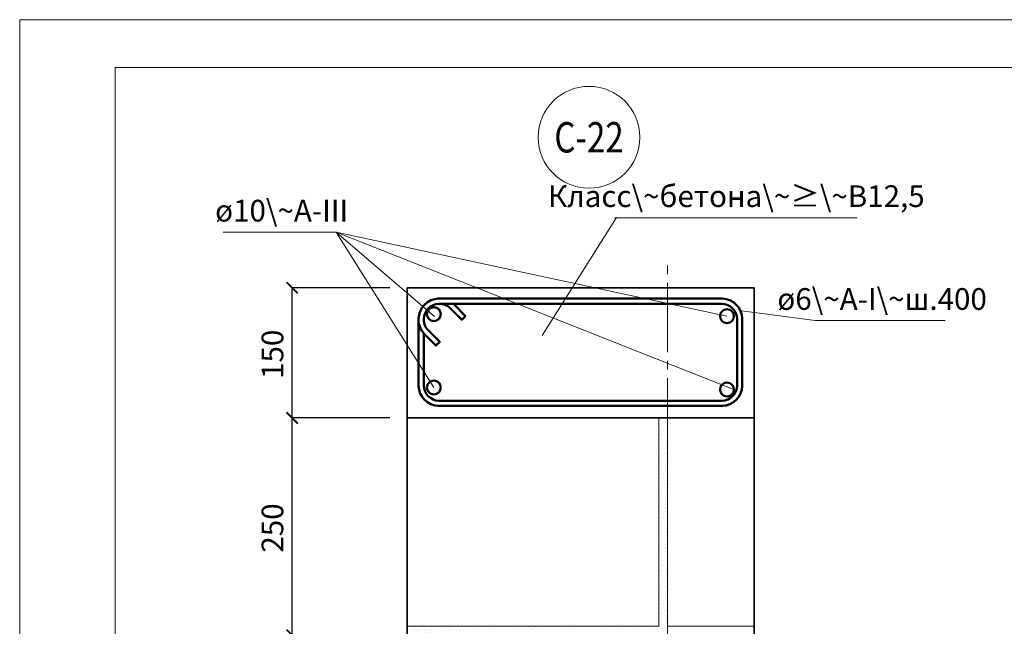
# Model space of a CAD drawing. Units: millimetres. Extents: x -37705 to -35395, y 60902 to 64169.
# Drawn here: x -37705 to -36570, y 63470 to 64169 of the extents above; entities that cross this region are included whole.
import ezdxf

# ---------------------------------------------------------------- set-up
doc = ezdxf.new("R2010")
doc.units = ezdxf.units.MM
doc.header["$PDMODE"] = 65
doc.linetypes.add('______5', pattern=[110, 80, -10, 10, -10])
for name, color, linetype, lineweight in [('0.09 спло%%cная линия', 7, 'Continuous', 9), ('0.13 спло%%cная линия', 7, 'Continuous', 13), ('0.18 спло%%cная линия', 7, 'Continuous', 18), ('0.35 спло%%cная линия', 7, 'Continuous', 35), ('0.5 спло%%cная линия', 7, 'Continuous', 50), ('Размерная линия Общее', 7, 'Continuous', 25)]:
    doc.layers.add(name, color=color, linetype=linetype, lineweight=lineweight)
doc.styles.add('ARIAL', font='ARIALN.TTF', dxfattribs={"width": 0.9})
doc.dimstyles.get("Standard").update_dxf_attribs({"dimtxt": 25, "dimasz": 13, "dimexe": 0.18, "dimexo": 0.0625, "dimgap": 10, "dimtad": 1, "dimdec": 0, "dimrnd": 5, "dimzin": 0, "dimdsep": 46, "dimtxsty": 'ARIAL', "dimblk": 'ARCHTICK', "dimcen": 0.09, "dimadec": 0, "dimazin": 0, "dimtfac": 1, "dimtdec": 0, "dimtofl": 0, "dimtmove": 0, "dimatfit": 3, "dimfxl": 1, "dimtolj": 1, "dimtzin": 0, "dimarcsym": 0})

# ---------------------------------------------------------------- blocks, each defined once
blk = doc.blocks.new('_ArchTick')
at = {"color": 0, "linetype": 'ByBlock', "const_width": 0.15}
blk.add_lwpolyline([(-0.5, -0.5), (0.5, 0.5)], dxfattribs=at)
blk = doc.blocks.new('*D3320')
at = {"layer": 'DEFPOINTS', "color": 0, "linetype": 'Continuous', "lineweight": 9}
for p in [(-37391, 63710.3), (-37278.2, 63710.3), (-37278.2, 63460)]:
    blk.add_point(p, dxfattribs=at)
at = {"layer": 'Размерная линия Общее', "color": 0, "linetype": 'Continuous', "lineweight": -2}
for p, q in [((-37278.3, 63710.3), (-37391.2, 63710.3)), ((-37391, 63460), (-37391, 63710.3)), ((-37278.3, 63460), (-37391.2, 63460))]:
    blk.add_line(p, q, dxfattribs=at)
at = {"layer": 'Размерная линия Общее', "color": 0, "linetype": 'Continuous', "lineweight": -2, "xscale": 13, "yscale": 13, "zscale": 13}
for p, rotation in [((-37391, 63710.3), 90), ((-37391, 63460), 270)]:
    blk.add_blockref('_ArchTick', p, dxfattribs=dict(at, rotation=rotation))
at = {"layer": 'Размерная линия Общее', "color": 0, "linetype": 'Continuous', "lineweight": 13, "insert": (-37413.7, 63583.5), "char_height": 25, "attachment_point": 5, "rotation": 90, "style": 'ARIAL'}
blk.add_mtext('\\A1;250', dxfattribs=at)
blk = doc.blocks.new('*D3321')
at = {"layer": 'DEFPOINTS', "color": 0, "linetype": 'Continuous', "lineweight": 9}
for p in [(-37391, 63860.3), (-37278.2, 63860.3), (-37278.2, 63710.3)]:
    blk.add_point(p, dxfattribs=at)
at = {"layer": 'Размерная линия Общее', "color": 0, "linetype": 'Continuous', "lineweight": -2}
for p, q in [((-37278.3, 63860.3), (-37391.2, 63860.3)), ((-37391, 63710.3), (-37391, 63860.3)), ((-37278.3, 63710.3), (-37391.2, 63710.3))]:
    blk.add_line(p, q, dxfattribs=at)
at = {"layer": 'Размерная линия Общее', "color": 0, "linetype": 'Continuous', "lineweight": -2, "xscale": 13, "yscale": 13, "zscale": 13}
for p, rotation in [((-37391, 63860.3), 90), ((-37391, 63710.3), 270)]:
    blk.add_blockref('_ArchTick', p, dxfattribs=dict(at, rotation=rotation))
at = {"layer": 'Размерная линия Общее', "color": 0, "linetype": 'Continuous', "lineweight": 13, "insert": (-37413.7, 63783.7), "char_height": 25, "attachment_point": 5, "rotation": 90, "style": 'ARIAL'}
blk.add_mtext('\\A1;150', dxfattribs=at)
blk = doc.blocks.new('УЗОР_512')
at = {"layer": '0.09 спло%%cная линия', "color": 0, "linetype": 'Continuous', "lineweight": 9}
for p, q in [((-26677.25, -2787), (-26677.25, -2787)), ((-26668.85, -2787.05), (-26668.85, -2787.05)), ((-26647.8, -2787.6), (-26647.8, -2787.6)), ((-26642.85, -2785.2), (-26642.85, -2785.2)), ((-26639.8, -2787.3), (-26639.8, -2787.3))]:
    blk.add_line(p, q, dxfattribs=at)
blk = doc.blocks.new('УЗОР_513')
at = {"layer": '0.09 спло%%cная линия', "color": 0, "linetype": 'Continuous', "lineweight": 9}
for p, q in [((-26668.85, -2787.05), (-26668.85, -2787.05)), ((-26647.8, -2787.6), (-26647.8, -2787.6)), ((-26642.85, -2785.2), (-26642.85, -2785.2)), ((-26639.8, -2787.3), (-26639.8, -2787.3))]:
    blk.add_line(p, q, dxfattribs=at)
blk = doc.blocks.new('УЗОР_1189')
at = {"layer": '0.09 спло%%cная линия', "color": 0, "linetype": 'Continuous', "lineweight": 9}
for p, q in [((-26477.25, -2787), (-26477.25, -2787)), ((-26468.85, -2787.05), (-26468.85, -2787.05)), ((-26395.35, -2793.2), (-26395.35, -2793.2)), ((-26393.95, -2789.6), (-26393.95, -2789.6)), ((-26388.4, -2792.05), (-26388.4, -2792.05)), ((-26394, -2802.95), (-26394, -2802.95)), ((-26393.1, -2798.2), (-26393.1, -2798.2)), ((-26392.4, -2795.55), (-26392.4, -2795.55)), ((-26390.05, -2802.05), (-26390.05, -2802.05)), ((-26387.7, -2795.55), (-26387.7, -2795.55)), ((-26386.2, -2803.55), (-26386.2, -2803.55)), ((-26393.25, -2807.2), (-26393.25, -2807.2)), ((-26393.1, -2813.05), (-26393.1, -2813.05)), ((-26388.1, -2810.05), (-26388.1, -2810.05)), ((-26386.75, -2814.9), (-26386.75, -2814.9)), ((-26393.35, -2819.1), (-26393.35, -2819.1)), ((-26392.55, -2822.8), (-26392.55, -2822.8)), ((-26387.45, -2823.35), (-26387.45, -2823.35)), ((-26386.9, -2818.15), (-26386.9, -2818.15)), ((-26395.4, -2828.55), (-26395.4, -2828.55)), ((-26392.85, -2835.2), (-26392.85, -2835.2)), ((-26391.85, -2830.5), (-26391.85, -2830.5)), ((-26389.8, -2837.3), (-26389.8, -2837.3)), ((-26388.6, -2833), (-26388.6, -2833)), ((-26387.95, -2828.45), (-26387.95, -2828.45)), ((-26395.35, -2843.2), (-26395.35, -2843.2)), ((-26393.95, -2839.6), (-26393.95, -2839.6)), ((-26393.1, -2848.2), (-26393.1, -2848.2)), ((-26392.4, -2845.55), (-26392.4, -2845.55)), ((-26388.4, -2842.05), (-26388.4, -2842.05)), ((-26387.7, -2845.55), (-26387.7, -2845.55)), ((-26394, -2852.95), (-26394, -2852.95)), ((-26393.25, -2857.2), (-26393.25, -2857.2)), ((-26390.05, -2852.05), (-26390.05, -2852.05)), ((-26388.1, -2860.05), (-26388.1, -2860.05)), ((-26386.2, -2853.55), (-26386.2, -2853.55)), ((-26393.35, -2869.1), (-26393.35, -2869.1)), ((-26393.1, -2863.05), (-26393.1, -2863.05)), ((-26392.55, -2872.8), (-26392.55, -2872.8)), ((-26386.9, -2868.15), (-26386.9, -2868.15)), ((-26386.75, -2864.9), (-26386.75, -2864.9)), ((-26395.4, -2878.55), (-26395.4, -2878.55)), ((-26391.85, -2880.5), (-26391.85, -2880.5)), ((-26388.6, -2883), (-26388.6, -2883)), ((-26387.95, -2878.45), (-26387.95, -2878.45)), ((-26387.45, -2873.35), (-26387.45, -2873.35)), ((-26395.35, -2893.2), (-26395.35, -2893.2)), ((-26393.95, -2889.6), (-26393.95, -2889.6)), ((-26392.85, -2885.2), (-26392.85, -2885.2)), ((-26392.4, -2895.55), (-26392.4, -2895.55)), ((-26389.8, -2887.3), (-26389.8, -2887.3)), ((-26388.4, -2892.05), (-26388.4, -2892.05)), ((-26387.7, -2895.55), (-26387.7, -2895.55)), ((-26394, -2902.95), (-26394, -2902.95)), ((-26393.1, -2898.2), (-26393.1, -2898.2)), ((-26390.05, -2902.05), (-26390.05, -2902.05)), ((-26386.2, -2903.55), (-26386.2, -2903.55)), ((-26393.25, -2907.2), (-26393.25, -2907.2)), ((-26393.1, -2913.05), (-26393.1, -2913.05)), ((-26388.1, -2910.05), (-26388.1, -2910.05)), ((-26386.9, -2918.15), (-26386.9, -2918.15)), ((-26386.75, -2914.9), (-26386.75, -2914.9)), ((-26395.4, -2928.55), (-26395.4, -2928.55)), ((-26393.35, -2919.1), (-26393.35, -2919.1)), ((-26392.55, -2922.8), (-26392.55, -2922.8)), ((-26387.95, -2928.45), (-26387.95, -2928.45)), ((-26387.45, -2923.35), (-26387.45, -2923.35)), ((-26393.95, -2939.6), (-26393.95, -2939.6)), ((-26392.85, -2935.2), (-26392.85, -2935.2)), ((-26391.85, -2930.5), (-26391.85, -2930.5)), ((-26389.8, -2937.3), (-26389.8, -2937.3)), ((-26388.6, -2933), (-26388.6, -2933)), ((-26395.35, -2943.2), (-26395.35, -2943.2)), ((-26393.1, -2948.2), (-26393.1, -2948.2)), ((-26392.4, -2945.55), (-26392.4, -2945.55)), ((-26390.05, -2952.05), (-26390.05, -2952.05)), ((-26388.4, -2942.05), (-26388.4, -2942.05)), ((-26387.7, -2945.55), (-26387.7, -2945.55)), ((-26394, -2952.95), (-26394, -2952.95)), ((-26393.25, -2957.2), (-26393.25, -2957.2)), ((-26393.1, -2963.05), (-26393.1, -2963.05)), ((-26388.1, -2960.05), (-26388.1, -2960.05)), ((-26386.2, -2953.55), (-26386.2, -2953.55)), ((-26393.35, -2969.1), (-26393.35, -2969.1)), ((-26392.55, -2972.8), (-26392.55, -2972.8)), ((-26387.45, -2973.35), (-26387.45, -2973.35)), ((-26386.9, -2968.15), (-26386.9, -2968.15)), ((-26386.75, -2964.9), (-26386.75, -2964.9)), ((-26395.4, -2978.55), (-26395.4, -2978.55)), ((-26392.85, -2985.2), (-26392.85, -2985.2)), ((-26391.85, -2980.5), (-26391.85, -2980.5)), ((-26388.6, -2983), (-26388.6, -2983)), ((-26387.95, -2978.45), (-26387.95, -2978.45)), ((-26395.35, -2993.2), (-26395.35, -2993.2)), ((-26393.95, -2989.6), (-26393.95, -2989.6)), ((-26392.4, -2995.55), (-26392.4, -2995.55)), ((-26389.8, -2987.3), (-26389.8, -2987.3)), ((-26388.4, -2992.05), (-26388.4, -2992.05)), ((-26387.7, -2995.55), (-26387.7, -2995.55)), ((-26394, -3002.95), (-26394, -3002.95)), ((-26393.25, -3007.2), (-26393.25, -3007.2)), ((-26393.1, -2998.2), (-26393.1, -2998.2)), ((-26390.05, -3002.05), (-26390.05, -3002.05)), ((-26386.2, -3003.55), (-26386.2, -3003.55)), ((-26393.35, -3019.1), (-26393.35, -3019.1)), ((-26393.1, -3013.05), (-26393.1, -3013.05)), ((-26388.1, -3010.05), (-26388.1, -3010.05)), ((-26386.9, -3018.15), (-26386.9, -3018.15)), ((-26386.75, -3014.9), (-26386.75, -3014.9)), ((-26681.65, -3028.15), (-26681.65, -3028.15)), ((-26677.05, -3028.3), (-26677.05, -3028.3)), ((-26671.3, -3027.95), (-26671.3, -3027.95)), ((-26667.4, -3028.25), (-26667.4, -3028.25)), ((-26657.7, -3029.35), (-26657.7, -3029.35)), ((-26645.4, -3028.55), (-26645.4, -3028.55)), ((-26641.85, -3030.5), (-26641.85, -3030.5)), ((-26637.95, -3028.45), (-26637.95, -3028.45)), ((-26631.65, -3028.15), (-26631.65, -3028.15)), ((-26627.05, -3028.3), (-26627.05, -3028.3)), ((-26621.3, -3027.95), (-26621.3, -3027.95)), ((-26617.4, -3028.25), (-26617.4, -3028.25)), ((-26607.7, -3029.35), (-26607.7, -3029.35)), ((-26595.4, -3028.55), (-26595.4, -3028.55)), ((-26591.85, -3030.5), (-26591.85, -3030.5)), ((-26587.95, -3028.45), (-26587.95, -3028.45)), ((-26581.65, -3028.15), (-26581.65, -3028.15)), ((-26577.05, -3028.3), (-26577.05, -3028.3)), ((-26571.3, -3027.95), (-26571.3, -3027.95)), ((-26567.4, -3028.25), (-26567.4, -3028.25)), ((-26557.7, -3029.35), (-26557.7, -3029.35)), ((-26545.4, -3028.55), (-26545.4, -3028.55)), ((-26541.85, -3030.5), (-26541.85, -3030.5)), ((-26537.95, -3028.45), (-26537.95, -3028.45)), ((-26531.65, -3028.15), (-26531.65, -3028.15)), ((-26527.05, -3028.3), (-26527.05, -3028.3)), ((-26521.3, -3027.95), (-26521.3, -3027.95)), ((-26517.4, -3028.25), (-26517.4, -3028.25)), ((-26507.7, -3029.35), (-26507.7, -3029.35)), ((-26495.4, -3028.55), (-26495.4, -3028.55)), ((-26491.85, -3030.5), (-26491.85, -3030.5)), ((-26487.95, -3028.45), (-26487.95, -3028.45)), ((-26481.65, -3028.15), (-26481.65, -3028.15)), ((-26477.05, -3028.3), (-26477.05, -3028.3)), ((-26471.3, -3027.95), (-26471.3, -3027.95)), ((-26467.4, -3028.25), (-26467.4, -3028.25)), ((-26457.7, -3029.35), (-26457.7, -3029.35)), ((-26445.4, -3028.55), (-26445.4, -3028.55)), ((-26441.85, -3030.5), (-26441.85, -3030.5)), ((-26437.95, -3028.45), (-26437.95, -3028.45)), ((-26431.65, -3028.15), (-26431.65, -3028.15)), ((-26427.05, -3028.3), (-26427.05, -3028.3)), ((-26421.3, -3027.95), (-26421.3, -3027.95)), ((-26417.4, -3028.25), (-26417.4, -3028.25)), ((-26407.7, -3029.35), (-26407.7, -3029.35)), ((-26395.4, -3028.55), (-26395.4, -3028.55)), ((-26392.55, -3022.8), (-26392.55, -3022.8)), ((-26391.85, -3030.5), (-26391.85, -3030.5)), ((-26387.95, -3028.45), (-26387.95, -3028.45)), ((-26387.45, -3023.35), (-26387.45, -3023.35)), ((-26685.35, -3032.8), (-26685.35, -3032.8)), ((-26678.85, -3032.8), (-26678.85, -3032.8)), ((-26677.25, -3037), (-26677.25, -3037)), ((-26674.5, -3032.8), (-26674.5, -3032.8)), ((-26670.6, -3032.85), (-26670.6, -3032.85)), ((-26668.85, -3037.05), (-26668.85, -3037.05)), ((-26665.65, -3032.85), (-26665.65, -3032.85)), ((-26662.15, -3034.65), (-26662.15, -3034.65)), ((-26659, -3032.2), (-26659, -3032.2)), ((-26657.65, -3035.1), (-26657.65, -3035.1)), ((-26653, -3032.75), (-26653, -3032.75)), ((-26647.8, -3037.6), (-26647.8, -3037.6)), ((-26647.05, -3032.5), (-26647.05, -3032.5)), ((-26642.85, -3035.2), (-26642.85, -3035.2)), ((-26639.8, -3037.3), (-26639.8, -3037.3)), ((-26638.6, -3033), (-26638.6, -3033)), ((-26635.35, -3032.8), (-26635.35, -3032.8)), ((-26628.85, -3032.8), (-26628.85, -3032.8)), ((-26624.5, -3032.8), (-26624.5, -3032.8)), ((-26620.6, -3032.85), (-26620.6, -3032.85))]:
    blk.add_line(p, q, dxfattribs=at)

msp = doc.modelspace()

# ---------------------------------------------------------------- linework, layer by layer
at = {"lineweight": 13}
for points in [[(-37705.2, 64169.3), (-35395.2, 64169.3), (-35395.2, 60902.3), (-37705.2, 60902.3), (-37705.2, 64169.3)], [(-37595.2, 64114.3), (-37595.2, 60957.3), (-35450.2, 60957.3), (-35450.2, 64114.3), (-37595.2, 64114.3)]]:
    msp.add_lwpolyline(points, dxfattribs=at)
at = {"layer": '0.09 спло%%cная линия', "color": 0, "linetype": '______5'}
msp.add_line((-36958.2, 63456), (-36958.2, 63890), dxfattribs=at)
at = {"layer": '0.13 спло%%cная линия'}
for p, q in [((-37016.9, 63941.2), (-37102.6, 63805.4)), ((-36739.2, 63941), (-37019.2, 63941)), ((-37340.4, 63924.5), (-37470.4, 63924.5)), ((-37340.4, 63924.5), (-37226.7, 63827.4)), ((-37340.4, 63924.5), (-37227.5, 63745.5)), ((-37340.4, 63924.5), (-36881.5, 63743.2)), ((-37340.4, 63924.5), (-36889.5, 63827.7)), ((-36787.8, 63822.6), (-36875.5, 63834.2)), ((-36637.8, 63822.6), (-36787.8, 63822.6)), ((-36968.2, 63710.3), (-36968.2, 63470.3)), ((-36958.2, 63710.3), (-36958.2, 63470.3)), ((-37258.2, 63470.3), (-36968.2, 63470.3)), ((-36958.2, 63470.3), (-36858.2, 63470.3))]:
    msp.add_line(p, q, dxfattribs=at)
msp.add_circle((-37048.6, 64033.8), 58.7, dxfattribs=at)
at = {"layer": '0.35 спло%%cная линия'}
for p, q in [((-36858.2, 63860.3), (-37258.2, 63860.3)), ((-37258.2, 63860.3), (-37258.2, 63710.3)), ((-36858.2, 63710.3), (-36858.2, 63860.3)), ((-37258.2, 63710.3), (-36968.2, 63710.3)), ((-37258.2, 63710.3), (-36968.2, 63710.3)), ((-37258.2, 62520), (-37258.2, 63710.3)), ((-37258.2, 63710.3), (-37257.1, 63710.3)), ((-37248.4, 63710.3), (-36858.2, 63710.3)), ((-36958.2, 63710.3), (-36858.2, 63710.3)), ((-36958.2, 63710.3), (-36858.2, 63710.3)), ((-36858.2, 62520), (-36858.2, 63710.3))]:
    msp.add_line(p, q, dxfattribs=at)
at = {"layer": '0.5 спло%%cная линия'}
for points in [[(-37220.7, 63847.9), (-37222.4, 63847.9), (-37226.5, 63847.3), (-37230.9, 63845.9), (-37234.9, 63843.6), (-37238.2, 63840.9), (-37241, 63837.6), (-37243.2, 63833.6), (-37244.6, 63829.2), (-37245.2, 63825), (-37245.2, 63747.1), (-37244.6, 63742.9), (-37243.2, 63738.5), (-37241, 63734.5), (-37238.2, 63731.2), (-37234.9, 63728.4), (-37230.9, 63726.2), (-37226.5, 63724.8), (-37222.4, 63724.2), (-36894.6, 63724.2), (-36890.5, 63724.8), (-36886.1, 63726.2), (-36882.1, 63728.4), (-36878.8, 63731.2), (-36876, 63734.5), (-36873.8, 63738.5), (-36872.4, 63742.9), (-36871.8, 63747.1), (-36871.8, 63825), (-36872.4, 63829.2), (-36873.8, 63833.6), (-36876, 63837.6), (-36878.8, 63840.9), (-36882.1, 63843.6), (-36886.1, 63845.9), (-36890.5, 63847.3), (-36894.6, 63847.9), (-37222.4, 63847.9), (-37226.5, 63847.3), (-37230.9, 63845.9), (-37234.9, 63843.6), (-37238.2, 63840.9), (-37241, 63837.6), (-37243.2, 63833.6), (-37244.6, 63829.2), (-37245.2, 63825), (-37245.2, 63823.3), (-37245.1, 63821.2), (-37244.7, 63818.9), (-37244.2, 63816.8), (-37243.4, 63814.7), (-37242.5, 63812.7), (-37241.3, 63810.8), (-37240, 63809), (-37238.6, 63807.3), (-37225.1, 63793.8), (-37220.8, 63798), (-37234.2, 63811.4), (-37235.3, 63812.7), (-37236.3, 63814.1), (-37237.2, 63815.5), (-37237.9, 63817), (-37238.4, 63818.6), (-37238.8, 63820.2), (-37239.1, 63821.9), (-37239.2, 63823.5), (-37239.2, 63824.6), (-37238.8, 63827.8), (-37237.7, 63831.1), (-37236, 63834.1), (-37234, 63836.6), (-37231.5, 63838.7), (-37228.5, 63840.4), (-37225.2, 63841.4), (-37221.9, 63841.9), (-36895.1, 63841.9), (-36891.8, 63841.4), (-36888.5, 63840.4), (-36885.5, 63838.7), (-36883.1, 63836.6), (-36881, 63834.1), (-36879.3, 63831.1), (-36878.2, 63827.8), (-36877.8, 63824.6), (-36877.8, 63747.5), (-36878.2, 63744.2), (-36879.3, 63740.9), (-36881, 63737.9), (-36883.1, 63735.5), (-36885.5, 63733.4), (-36888.5, 63731.7), (-36891.8, 63730.6), (-36895.1, 63730.2), (-37221.9, 63730.2), (-37225.2, 63730.6), (-37228.5, 63731.7), (-37231.5, 63733.4), (-37234, 63735.5), (-37236, 63737.9), (-37237.7, 63740.9), (-37238.8, 63744.2), (-37239.2, 63747.5), (-37239.2, 63808)], [(-37239.2, 63824.6), (-37238.8, 63827.8), (-37237.7, 63831.1), (-37236, 63834.1), (-37234, 63836.6), (-37231.5, 63838.7), (-37228.5, 63840.4), (-37225.2, 63841.4), (-37221.9, 63841.9), (-37220.9, 63841.9), (-37219.2, 63841.8), (-37217.5, 63841.5), (-37215.9, 63841.1), (-37214.3, 63840.5), (-37212.8, 63839.8), (-37211.4, 63839), (-37210, 63838), (-37208.8, 63836.9), (-37195.4, 63823.5), (-37191.1, 63827.7)], [(-37191.1, 63827.7), (-37204.7, 63841.3), (-37205.4, 63841.9)]]:
    msp.add_lwpolyline(points, dxfattribs=at)
for centre in [(-37227.5, 63830), (-36889.5, 63827.7), (-37227.5, 63745.5), (-36889.5, 63743.2)]:
    msp.add_circle(centre, 8, dxfattribs=at)

# ---------------------------------------------------------------- block references
at = {"layer": '0.09 спло%%cная линия', "color": 0, "linetype": 'Continuous', "lineweight": 9}
for name in ['УЗОР_1189', 'УЗОР_512', 'УЗОР_513']:
    msp.add_blockref(name, (-10572.2, 66498), dxfattribs=at)

# ---------------------------------------------------------------- texts
at = {"layer": '0.18 спло%%cная линия', "attachment_point": 5, "style": 'ARIAL'}
for s, insert, char_height, width in [('\\W0.80;С-22', (-37048.6, 64033.8), 35, 99.446), ('Класс\\~бетона\\~≥\\~В12,5', (-36878.7, 63962.7), 25, 288.959), ('ø10\\~А-III', (-37403.1, 63946), 25, 116.826), ('ø6\\~A-I\\~ш.400', (-36710.6, 63844.2), 25, 170.658)]:
    msp.add_mtext(s, dxfattribs=dict(at, insert=insert, char_height=char_height, width=width))

# ---------------------------------------------------------------- dimensions: what is measured, and where the dimension line sits
at = {"layer": 'Размерная линия Общее', "color": 0, "linetype": 'Continuous', "lineweight": 13}
for base, p1, p2, picture, middle in [((-37391, 63860.3), (-37278.2, 63710.3), (-37278.2, 63860.3), '*D3321', (-37391, 63783.7)), ((-37391, 63710.3), (-37278.2, 63460), (-37278.2, 63710.3), '*D3320', (-37391, 63583.5))]:
    dim = msp.add_linear_dim(base=base, p1=p1, p2=p2, angle=90, dimstyle='Standard', dxfattribs=at)
    dim.commit()
    dim.dimension.update_dxf_attribs({"geometry": picture, "text_midpoint": middle, "dimtype": 160})

doc.saveas('drawing.dxf')
